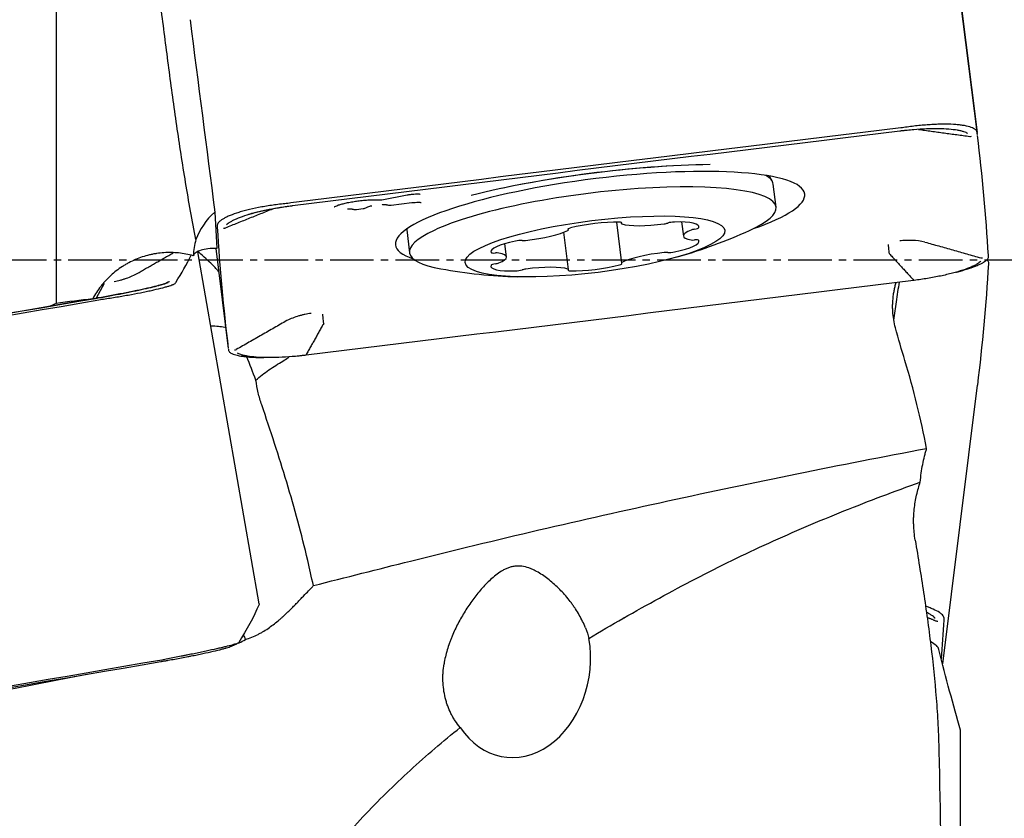
# Model space of a CAD drawing. Units: millimetres. Extents: x 127 to 418, y 139 to 305.
# Drawn here: x 390 to 407, y 204 to 218 of the extents above; entities that cross this region are included whole.
import ezdxf

# ---------------------------------------------------------------- set-up
doc = ezdxf.new("R2010")
doc.units = ezdxf.units.MM
doc.linetypes.add('CENTER2', pattern=[1.125, 0.75, -0.125, 0.125, -0.125])
doc.layers.add('1', color=4, linetype='Continuous')
doc.layers.add('4', color=2, linetype='CENTER2')

msp = doc.modelspace()

# ---------------------------------------------------------------- linework, layer by layer
at = {"layer": '1'}
for p, q in [((390.8765, 231.5593), (390.8765, 212.8828)), ((405.9512, 221.9427), (406.7125, 215.8226)), ((406.7169, 215.7874), (405.9553, 221.9097)), ((403.1934, 214.9791), (403.145, 215.072)), ((403.2571, 214.5378), (403.2078, 214.9337)), ((396.4803, 214.6641), (396.9148, 214.747)), ((396.0417, 214.4972), (396.1587, 214.5116)), ((396.6372, 214.5705), (396.9934, 214.6144)), ((393.6067, 214.4523), (393.6394, 213.8245)), ((396.9064, 214.1498), (396.9064, 214.1498)), ((396.9064, 214.1498), (396.9556, 213.7539)), ((399.6855, 214.1475), (399.6834, 214.1638)), ((400.5104, 214.2795), (400.5981, 213.5746)), ((400.593, 214.2748), (400.5954, 214.2553)), ((401.6322, 214.2819), (401.6624, 214.0393)), ((399.6882, 213.4668), (399.6087, 214.1055)), ((393.6254, 213.8242), (393.8388, 212.1083)), ((398.6212, 213.6828), (398.593, 213.9093)), ((394.3702, 207.7157), (393.3141, 213.7702)), ((391.7017, 213.2237), (391.5656, 212.9701)), ((392.7944, 213.2439), (392.8002, 213.2492)), ((391.5919, 212.9772), (391.5917, 212.9746)), ((406.1208, 206.6847), (406.7169, 211.4769)), ((394.3702, 207.7158), (394.3699, 207.7124)), ((392.6815, 206.7266), (392.682, 206.7257)), ((392.6888, 206.7279), (392.6893, 206.7269)), ((406.4263, 196.2022), (406.4263, 205.5437))]:
    msp.add_line(p, q, dxfattribs=at)
for centre, radius, start, end in [((396.4521, 214.8114), 0.15, 265.63995, 280.80747), ((396.0234, 214.6461), 0.15, 254.26052, 277.0167), ((396.1404, 214.6605), 0.15, 277.0167, 300.06333), ((396.6188, 214.7194), 0.15, 254.26052, 277.0167), ((399.0876, 222.3353), 9, 285.9601, 294.37596), ((399.0876, 222.3353), 9, 259.8063, 268.22216)]:
    msp.add_arc(centre, radius, start, end, dxfattribs=at)
for centre, major_axis, ratio, start_param, end_param in [((422.3827, -8.6177), (-43.152, 334.7117), 0.000068, 0.8280121, 0.8413453), ((405.3804, 215.8931), (0.006, -0.0496), 0.012798, 6.1482407, 6.7455256), ((406.5962, 215.8013), (-0.0496, -0.0062), 0.979961, 1.2352333, 1.8325139), ((400.231, 214.325), (3.5188, 0.4377), 0.199181, 0, 3.1350707), ((400.2325, 214.3129), (4.0755, 0.507), 0.199181, 1.0639911, 2.1209361), ((400.2319, 214.3176), (-4.0484, -0.5036), 0.199181, 4.3772072, 5.1189558), ((400.0571, 214.5418), (-3.1507, -0.3919), 0.199181, 3.1415398, 3.4036663), ((400.1064, 214.1458), (3.1507, 0.3919), 0.199181, 0, 2.5940192), ((400.231, 214.325), (3.5188, 0.4377), 0.199181, 5.5343644, 6.2831853), ((394.9363, 214.6076), (0.0062, -0.0496), 0.000019, 5.8208617, 6.4181423), ((400.1064, 214.1458), (3.1507, 0.3919), 0.199181, 5.7138169, 6.2831853), ((394.723, 213.7086), (-1.4946, -0.1316), 0.780288, 5.4844688, 5.9365808), ((393.764, 214.2234), (-0.05, -0.002), 0.980011, 1.3905319, 1.9870888), ((393.7641, 214.2219), (-0.0499, -0.0029), 0.979877, 1.3731578, 1.9704427), ((400.0571, 214.5418), (-3.1507, -0.3919), 0.199181, 6.2652641, 6.2831853), ((399.7805, 214.169), (-0.102, -0.0127), 0.199181, 5.3062521, 6.5210098), ((399.5835, 214.1348), (-0.102, -0.0127), 0.199181, 2.6882582, 3.3794171), ((400.1408, 214.1097), (-0.723, -0.0899), 0.199181, 4.070576, 5.3062521), ((400.5003, 214.2551), (-0.102, -0.0127), 0.199181, 2.8558183, 4.070576), ((400.6974, 214.268), (-0.102, -0.0127), 0.199181, 5.997411, 6.6885699), ((401.262, 214.3878), (-0.723, -0.0899), 0.199181, 0.4053846, 1.6410607), ((401.321, 214.2698), (-0.102, -0.0127), 0.199181, 1.6410607, 2.3322196), ((401.4653, 214.2579), (-0.102, -0.0127), 0.199181, 4.2590546, 5.4738122), ((401.2072, 214.1128), (-0.723, -0.0899), 0.199181, 3.0233785, 4.2590546), ((401.8787, 214.1415), (-0.102, -0.0127), 0.199181, 4.9502134, 5.6413723), ((401.8257, 214.175), (-0.102, -0.0127), 0.199181, 1.8086208, 3.0233785), ((400.1064, 214.1458), (3.1507, 0.3919), 0.199181, 2.5940187, 3.7110512), ((399.0184, 214.1195), (-0.723, -0.0899), 0.199181, 1.4525821, 2.6882582), ((402.3854, 214.1293), (-0.723, -0.0899), 0.199181, 5.6413723, 6.8770484), ((400.231, 214.325), (3.5188, 0.4377), 0.199181, 3.1350711, 3.5367042), ((399.0754, 213.858), (-0.723, -0.0899), 0.199181, 5.1177736, 6.3534497), ((398.8163, 213.9412), (-0.102, -0.0127), 0.199181, 3.9030159, 5.1177736), ((398.9604, 213.9876), (-0.102, -0.0127), 0.199181, 0.7614232, 1.4525821), ((401.2081, 213.8642), (-0.723, -0.0899), 0.199181, 1.9761809, 3.211857), ((401.8793, 213.996), (-0.102, -0.0127), 0.199181, 0.5938631, 1.285022), ((401.8266, 213.9499), (-0.102, -0.0127), 0.199181, 3.211857, 4.4266147), ((398.4569, 213.7722), (-0.102, -0.0127), 0.199181, 0.0702644, 1.285022), ((398.4043, 213.7261), (-0.102, -0.0127), 0.199181, 3.7354558, 4.4266147), ((397.8982, 213.5928), (-0.723, -0.0899), 0.199181, 2.4997797, 3.7354558), ((401.2651, 213.6026), (-0.723, -0.0899), 0.199181, 4.5941748, 5.8298509), ((401.3231, 213.7346), (-0.102, -0.0127), 0.199181, 3.9030159, 4.5941748), ((401.4672, 213.7809), (-0.102, -0.0127), 0.199181, 0.7614232, 1.9761809), ((406.7868, 213.7129), (-0.0499, -0.0029), 0.979878, 1.299481, 1.896766), ((399.0764, 213.6093), (-0.723, -0.0899), 0.199181, 6.1649711, 7.4006472), ((398.4578, 213.5472), (-0.102, -0.0127), 0.199181, 4.9502134, 6.1649711), ((398.4049, 213.5807), (-0.102, -0.0127), 0.199181, 1.8086208, 2.4997797), ((398.9626, 213.4524), (-0.102, -0.0127), 0.199181, 4.7826533, 5.4738122), ((399.0215, 213.3344), (-0.723, -0.0899), 0.199181, 3.5469772, 4.7826533), ((399.5862, 213.4542), (-0.102, -0.0127), 0.199181, 2.8558183, 3.5469772), ((400.1428, 213.6124), (-0.723, -0.0899), 0.199181, 0.9289834, 2.1646595), ((400.5031, 213.5531), (-0.102, -0.0127), 0.199181, 2.1646595, 3.3794171), ((400.7, 213.5873), (-0.102, -0.0127), 0.199181, 5.8298509, 6.5210098), ((398.8182, 213.4642), (-0.102, -0.0127), 0.199181, 1.1174619, 2.3322196), ((399.7833, 213.467), (-0.102, -0.0127), 0.199181, 5.997411, 7.2121687), ((392.8245, 213.2055), (0.0412, -0.0284), 0.997105, 2.0841108, 2.6806677), ((392.8248, 213.206), (0.0423, -0.0266), 0.997233, 2.0420861, 2.639371), ((405.6146, 213.3272), (0.0062, -0.0496), 0.000015, 5.7471843, 6.344465), ((391.6076, 212.9292), (-0.0085, 0.0493), 0.033281, 6.0036854, 6.6002423), ((393.9547, 212.1335), (-0.0496, -0.0062), 0.979965, 1.3089104, 1.906191), ((395.1632, 212.0408), (0.0061, -0.0496), 0.016386, 6.2219193, 6.8184762), ((395.1705, 212.0417), (0.006, -0.0496), 0.012796, 6.2219224, 6.8192074), ((393.9716, 207.0205), (-1.0269, 5.7325), 0.257529, 4.8433772, 4.92041), ((406.0301, 207.4682), (0.0499, -0.0029), 0.979877, 4.3127467, 4.9100273), ((398.8099, 206.6751), (-0.2238, -1.5896), 0.778648, 5.5648278, 8.2479696)]:
    msp.add_ellipse(centre, major_axis=major_axis, ratio=ratio, start_param=start_param, end_param=end_param, dxfattribs=at)
msp.add_ellipse((400.1418, 213.8611), major_axis=(2.2328, 0.2778), ratio=0.199181, dxfattribs=at)
for points, knots in [([(393.2824, 213.9809), (393.2172, 214.3065), (393.1588, 214.633), (393.0504, 215.2869), (393.0004, 215.6143), (392.9056, 216.2695), (392.8608, 216.5974), (392.7739, 217.252), (392.732, 217.5789), (392.6906, 217.9052)], [0, 0, 0, 0, 0.25, 0.25, 0.5, 0.5, 0.75, 0.75, 1, 1, 1, 1]), ([(405.3935, 215.8448), (405.3911, 215.8445), (405.3887, 215.8442), (405.3863, 215.8439), (405.3863, 215.8439), (405.3863, 215.8439)], [0, 0, 0, 0, 0.9917871, 0.9917871, 1, 1, 1, 1]), ([(406.5516, 215.8015), (406.5355, 215.8127), (406.5137, 215.823), (406.4709, 215.8374), (406.4536, 215.8424), (406.416, 215.8513), (406.3957, 215.8554), (406.3304, 215.8665), (406.2809, 215.8723), (406.1697, 215.8807), (406.1099, 215.8831), (406.0142, 215.8842), (405.9813, 215.8841), (405.9304, 215.8834), (405.9132, 215.883), (405.8782, 215.8821), (405.8604, 215.8815), (405.7709, 215.8781), (405.6977, 215.8737), (405.5853, 215.8647), (405.5474, 215.8613), (405.49, 215.8555), (405.4707, 215.8535), (405.4321, 215.8493), (405.4128, 215.8471), (405.3935, 215.8448)], [0, 0, 0, 0, 0.1289045, 0.1289045, 0.2014958, 0.2014958, 0.2740871, 0.2740871, 0.4192696, 0.4192696, 0.5644522, 0.5644522, 0.6370435, 0.6370435, 0.6733392, 0.6733392, 0.7096348, 0.7096348, 0.8548174, 0.8548174, 0.9274087, 0.9274087, 0.9637044, 0.9637044, 1, 1, 1, 1]), ([(406.7125, 215.8226), (406.7104, 215.8398), (406.7007, 215.8555), (406.6754, 215.8771), (406.6651, 215.884), (406.6409, 215.897), (406.6268, 215.9032), (406.5799, 215.9203), (406.5422, 215.93), (406.4871, 215.9399), (406.4757, 215.9418), (406.452, 215.9453), (406.4397, 215.947), (406.4018, 215.9516), (406.3753, 215.9542), (406.2921, 215.9605), (406.2319, 215.9627), (406.1506, 215.9631), (406.134, 215.9631), (406.1003, 215.9628), (406.0493, 215.9619), (405.9618, 215.9586), (405.8891, 215.954), (405.8337, 215.9499), (405.815, 215.9484), (405.7773, 215.9451), (405.7583, 215.9434), (405.6628, 215.934), (405.5857, 215.9247), (405.508, 215.9136)], [0, 0, 0, 0, 0.125, 0.125, 0.1875, 0.1875, 0.25, 0.25, 0.375, 0.375, 0.40625, 0.40625, 0.4375, 0.4375, 0.5, 0.5, 0.625, 0.625, 0.65625, 0.65625, 0.6875, 0.75, 0.8125, 0.8125, 0.84375, 0.84375, 0.875, 0.875, 1, 1, 1, 1]), ([(396.1138, 214.6504), (396.1152, 214.6506), (396.1482, 214.6549), (396.2127, 214.66), (396.302, 214.6649), (396.3797, 214.6652), (396.4223, 214.6633), (396.4407, 214.6619)], [0, 0, 0, 0, 0.010952, 0.2683583, 0.5245523, 0.7776711, 1, 1, 1, 1]), ([(396.9148, 214.747), (396.9243, 214.7489), (396.9525, 214.7538), (397.0026, 214.7603), (397.0595, 214.7644), (397.1047, 214.7647), (397.1315, 214.7626), (397.1393, 214.7613), (397.14, 214.761), (397.14, 214.761)], [0, 0, 0, 0, 0.1059257, 0.3080938, 0.5118454, 0.7102299, 0.8655248, 0.9746501, 1, 1, 1, 1]), ([(394.809, 214.5968), (394.7309, 214.5887), (394.6542, 214.5791), (394.5414, 214.5624), (394.5042, 214.5564), (394.4305, 214.5438), (394.3939, 214.5371), (394.2874, 214.5162), (394.2203, 214.5012), (394.1412, 214.4811), (394.1256, 214.477), (394.0949, 214.4687), (394.0797, 214.4645), (394.0353, 214.4517), (394.0071, 214.443), (393.9268, 214.4166), (393.879, 214.3985), (393.8265, 214.3753), (393.8164, 214.3706), (393.7969, 214.3612), (393.7691, 214.3472), (393.7293, 214.3238), (393.7045, 214.3052), (393.6885, 214.2913), (393.6836, 214.2867), (393.6747, 214.2774), (393.6707, 214.2728), (393.6531, 214.2498), (393.6466, 214.2319), (393.6477, 214.2146)], [0, 0, 0, 0, 0.125, 0.125, 0.1875, 0.1875, 0.25, 0.25, 0.375, 0.375, 0.40625, 0.40625, 0.4375, 0.4375, 0.5, 0.5, 0.625, 0.625, 0.65625, 0.65625, 0.6875, 0.75, 0.8125, 0.8125, 0.84375, 0.84375, 0.875, 0.875, 1, 1, 1, 1]), ([(394.9352, 214.5575), (394.8966, 214.5526), (394.8581, 214.5474), (394.7815, 214.5362), (394.7437, 214.5303), (394.632, 214.5117), (394.5597, 214.4982), (394.4545, 214.4761), (394.4198, 214.4685), (394.353, 214.4528), (394.3207, 214.4449), (394.227, 214.4204), (394.1689, 214.4034), (394.0618, 214.3682), (394.0147, 214.3505), (393.953, 214.3238), (393.934, 214.3149), (393.9078, 214.3016), (393.8995, 214.2971), (393.8836, 214.2882), (393.876, 214.2837), (393.8423, 214.2626), (393.8222, 214.2465), (393.8083, 214.2308)], [0, 0, 0, 0, 0.0720863, 0.0720863, 0.1441727, 0.1441727, 0.2883454, 0.2883454, 0.3604317, 0.3604317, 0.432518, 0.432518, 0.5766907, 0.5766907, 0.7208634, 0.7208634, 0.7929497, 0.7929497, 0.8289929, 0.8289929, 0.8650361, 0.8650361, 1, 1, 1, 1]), ([(394.1617, 214.4073), (394.1976, 214.418), (394.2351, 214.4285), (394.3062, 214.4471), (394.3393, 214.4553), (394.4076, 214.4712), (394.443, 214.4791), (394.5506, 214.5016), (394.6245, 214.5154), (394.7387, 214.5344), (394.7774, 214.5405), (394.8557, 214.5519), (394.895, 214.5573), (394.9345, 214.5623)], [0, 0, 0, 0, 0.1700093, 0.1700093, 0.3083411, 0.3083411, 0.4466728, 0.4466728, 0.7233364, 0.7233364, 0.8616682, 0.8616682, 1, 1, 1, 1]), ([(394.9424, 214.5584), (394.9424, 214.5584), (394.9424, 214.5584), (394.94, 214.5581), (394.9376, 214.5578), (394.9352, 214.5575)], [0, 0, 0, 0, 0.0082129, 0.0082129, 1, 1, 1, 1]), ([(395.6574, 214.5411), (395.6574, 214.5411), (395.6562, 214.5399), (395.6633, 214.5452), (395.684, 214.5553), (395.7223, 214.5705), (395.7775, 214.588), (395.8484, 214.6063), (395.9315, 214.6238), (396.0218, 214.639), (396.0831, 214.647), (396.1138, 214.6504)], [0, 0, 0, 0, 0.0057369, 0.0905073, 0.1898626, 0.3051238, 0.4335484, 0.5709102, 0.713607, 0.8592304, 1, 1, 1, 1]), ([(396.2155, 214.5307), (396.2227, 214.5348), (396.2499, 214.5479), (396.2792, 214.5588), (396.3042, 214.5594), (396.3042, 214.5594)], [0, 0, 0, 0, 0.2742407, 0.9992746, 1, 1, 1, 1]), ([(396.9934, 214.6144), (397.0038, 214.6156), (397.0332, 214.6188), (397.0787, 214.6217), (397.1206, 214.6217), (397.1453, 214.6196), (397.1525, 214.6183), (397.153, 214.6181), (397.153, 214.6181)], [0, 0, 0, 0, 0.1385123, 0.4028453, 0.6334788, 0.8330218, 0.9732008, 1, 1, 1, 1]), ([(393.6394, 213.8245), (393.5852, 213.8279), (393.5349, 213.8265), (393.4443, 213.8165), (393.4041, 213.8079), (393.3352, 213.7854), (393.3064, 213.7715), (393.2611, 213.7398), (393.2445, 213.722), (393.2346, 213.7024)], [0, 0, 0, 0, 0.25, 0.25, 0.5, 0.5, 0.75, 0.75, 1, 1, 1, 1]), ([(405.2054, 213.7367), (405.2011, 213.7738), (405.1975, 213.8054), (405.1939, 213.8379), (405.1932, 213.8441), (405.1919, 213.8558), (405.1913, 213.8612), (405.1896, 213.8764), (405.1887, 213.8851), (405.188, 213.8923)], [0, 0, 0, 0, 0.5, 0.5, 0.625, 0.625, 0.75, 0.75, 1, 1, 1, 1]), ([(405.8157, 213.9375), (405.7443, 213.9525), (405.6722, 213.9616), (405.5813, 213.9654), (405.5631, 213.9658), (405.5265, 213.9659), (405.5084, 213.9655), (405.4539, 213.9634), (405.4176, 213.9604), (405.3815, 213.956)], [0, 0, 0, 0, 0.5, 0.5, 0.625, 0.625, 0.75, 0.75, 1, 1, 1, 1]), ([(393.2346, 213.7024), (393.194, 213.7137), (393.1529, 213.7233), (393.0695, 213.739), (393.0271, 213.7452), (392.9005, 213.7581), (392.8162, 213.7595), (392.6901, 213.751), (392.6481, 213.7464), (392.5852, 213.7368), (392.5642, 213.7331), (392.5223, 213.7249), (392.5016, 213.7203), (392.3985, 213.6954), (392.3186, 213.6688), (392.2024, 213.619), (392.1643, 213.6007), (392.1081, 213.5707), (392.0895, 213.5603), (392.0527, 213.5387), (392.0347, 213.5275), (391.9457, 213.4699), (391.8791, 213.4183), (391.7859, 213.3329), (391.756, 213.303), (391.7129, 213.2562), (391.6988, 213.2402), (391.6712, 213.2076), (391.6579, 213.1911), (391.5929, 213.1073), (391.5471, 213.0366), (391.5074, 212.9623)], [0, 0, 0, 0, 0.0625, 0.0625, 0.125, 0.125, 0.25, 0.25, 0.3125, 0.3125, 0.34375, 0.34375, 0.375, 0.375, 0.5, 0.5, 0.5625, 0.5625, 0.59375, 0.59375, 0.625, 0.625, 0.75, 0.75, 0.8125, 0.8125, 0.84375, 0.84375, 0.875, 0.875, 1, 1, 1, 1]), ([(393.6781, 213.4222), (393.6776, 213.4229), (393.677, 213.4235), (393.6594, 213.4449), (393.6418, 213.4651), (393.6057, 213.505), (393.5872, 213.5246), (393.531, 213.5819), (393.4928, 213.6181), (393.4163, 213.6885), (393.378, 213.7227), (393.3336, 213.7624), (393.327, 213.7683), (393.3204, 213.7742)], [0, 0, 0, 0, 0.004859, 0.004859, 0.1615988, 0.1615988, 0.3183387, 0.3183387, 0.6318183, 0.6318183, 0.945298, 0.945298, 1, 1, 1, 1]), ([(406.4432, 213.444), (406.4584, 213.4483), (406.4735, 213.4526), (406.5178, 213.4657), (406.546, 213.4744), (406.6262, 213.5008), (406.6741, 213.5185), (406.7267, 213.5407), (406.7369, 213.5452), (406.7564, 213.5541), (406.7843, 213.5673), (406.8243, 213.5889), (406.8494, 213.6057), (406.8656, 213.6181), (406.8705, 213.6222), (406.8795, 213.6303), (406.8836, 213.6344), (406.9016, 213.6543), (406.9085, 213.6693), (406.9078, 213.6833)], [0, 0, 0, 0, 0.0523069, 0.0523069, 0.1576061, 0.1576061, 0.3682046, 0.3682046, 0.4208542, 0.4208542, 0.4735038, 0.5788031, 0.6841023, 0.6841023, 0.7367519, 0.7367519, 0.7894015, 0.7894015, 1, 1, 1, 1]), ([(406.7756, 213.6061), (406.7616, 213.5919), (406.7428, 213.5774), (406.7118, 213.5579), (406.704, 213.5533), (406.6876, 213.5441), (406.6619, 213.5303), (406.6327, 213.5166), (406.5695, 213.4893), (406.5212, 213.4711), (406.4116, 213.435), (406.3522, 213.4177), (406.2565, 213.3928), (406.2234, 213.3846), (406.1551, 213.3687), (406.1197, 213.3609), (406.0121, 213.3385), (405.9382, 213.3248), (405.8239, 213.306), (405.7853, 213.3), (405.7069, 213.2887), (405.6676, 213.2834), (405.6281, 213.2785)], [0, 0, 0, 0, 0.1193625, 0.1193625, 0.1560557, 0.1560557, 0.192749, 0.2661354, 0.2661354, 0.4129083, 0.4129083, 0.5596813, 0.5596813, 0.6330677, 0.6330677, 0.7064542, 0.7064542, 0.8532271, 0.8532271, 0.9266135, 0.9266135, 1, 1, 1, 1]), ([(406.8814, 213.632), (406.8835, 213.63), (406.8854, 213.628), (406.9016, 213.61), (406.9085, 213.595), (406.9078, 213.581)], [0, 0, 0, 0, 0.1118984, 0.1118984, 1, 1, 1, 1]), ([(391.8754, 213.2604), (391.9113, 213.2665), (391.9468, 213.2742), (391.9995, 213.2879), (392.017, 213.2928), (392.0519, 213.3035), (392.0692, 213.3092), (392.155, 213.3393), (392.2212, 213.3691), (392.285, 213.4045)], [0, 0, 0, 0, 0.25, 0.25, 0.375, 0.375, 0.5, 0.5, 1, 1, 1, 1]), ([(392.8019, 213.2391), (392.8, 213.2382), (392.798, 213.2374), (392.7775, 213.2292), (392.7521, 213.2206), (392.7112, 213.2085), (392.7025, 213.206), (392.6845, 213.2009), (392.6563, 213.1932), (392.6247, 213.1849), (392.557, 213.1679), (392.506, 213.1557), (392.3915, 213.1297), (392.33, 213.1163), (392.2317, 213.0957), (392.1979, 213.0887), (392.1282, 213.0746), (392.0922, 213.0674), (391.9831, 213.046), (391.9086, 213.0318), (391.7941, 213.0107), (391.7554, 213.0036), (391.6773, 212.9896), (391.6381, 212.9827), (391.599, 212.9759)], [0, 0, 0, 0, 0.0163001, 0.0163001, 0.1568287, 0.1568287, 0.1919608, 0.1919608, 0.227093, 0.2973572, 0.2973572, 0.4378858, 0.4378858, 0.5784143, 0.5784143, 0.6486786, 0.6486786, 0.7189429, 0.7189429, 0.8594714, 0.8594714, 0.9297357, 0.9297357, 1, 1, 1, 1]), ([(391.5998, 212.9766), (391.6381, 212.9833), (391.6764, 212.9901), (391.7528, 213.0039), (391.7906, 213.0108), (391.9025, 213.0315), (391.9754, 213.0454), (392.0821, 213.0664), (392.1174, 213.0734), (392.1856, 213.0873), (392.2186, 213.0941), (392.3148, 213.1143), (392.3749, 213.1274), (392.4868, 213.1528), (392.5366, 213.1647), (392.6027, 213.1813), (392.6232, 213.1867), (392.6518, 213.1944), (392.6609, 213.1969), (392.6785, 213.2018), (392.6869, 213.2043), (392.7267, 213.216), (392.7513, 213.2243), (392.7767, 213.2345), (392.783, 213.2374), (392.788, 213.2401)], [0, 0, 0, 0, 0.0672189, 0.0672189, 0.1344378, 0.1344378, 0.2688755, 0.2688755, 0.3360944, 0.3360944, 0.4033133, 0.4033133, 0.5377511, 0.5377511, 0.6721889, 0.6721889, 0.7394077, 0.7394077, 0.7730172, 0.7730172, 0.8066266, 0.8066266, 0.9410644, 0.9410644, 1, 1, 1, 1]), ([(391.7196, 212.9611), (391.7972, 212.9727), (391.8738, 212.9849), (391.9869, 213.0037), (392.0244, 213.0101), (392.0988, 213.0231), (392.1358, 213.0298), (392.2438, 213.0496), (392.3123, 213.0628), (392.3936, 213.0793), (392.4096, 213.0826), (392.4413, 213.0892), (392.4569, 213.0925), (392.503, 213.1023), (392.5323, 213.1088), (392.6161, 213.1278), (392.6665, 213.14), (392.7227, 213.1548), (392.7337, 213.1577), (392.7547, 213.1635), (392.7849, 213.172), (392.8287, 213.1853), (392.857, 213.1952), (392.8757, 213.2024), (392.8815, 213.2047), (392.8922, 213.2092), (392.8972, 213.2115), (392.9195, 213.2223), (392.9298, 213.2299), (392.9327, 213.2365)], [0, 0, 0, 0, 0.125, 0.125, 0.1875, 0.1875, 0.25, 0.25, 0.375, 0.375, 0.40625, 0.40625, 0.4375, 0.4375, 0.5, 0.5, 0.625, 0.625, 0.65625, 0.65625, 0.6875, 0.75, 0.8125, 0.8125, 0.84375, 0.84375, 0.875, 0.875, 1, 1, 1, 1]), ([(405.3094, 212.4639), (405.2844, 212.5554), (405.2688, 212.6496), (405.2617, 212.7708), (405.2609, 212.7952), (405.2606, 212.8437), (405.261, 212.8678), (405.2642, 212.9398), (405.2687, 212.9873), (405.2789, 213.0579), (405.2828, 213.0813), (405.2918, 213.128), (405.2969, 213.1511), (405.3081, 213.1971), (405.3142, 213.2201), (405.3209, 213.2427)], [0, 0, 0, 0, 0.3628694, 0.3628694, 0.4535868, 0.4535868, 0.5443041, 0.5443041, 0.7257388, 0.7257388, 0.8164562, 0.8164562, 0.9071736, 0.9071736, 1, 1, 1, 1]), ([(405.372, 213.2477), (405.3543, 213.135), (405.3373, 213.0223), (405.3056, 212.805), (405.2908, 212.7004), (405.2766, 212.5958)], [0, 0, 0, 0, 0.5184356, 0.5184356, 1, 1, 1, 1]), ([(405.6281, 213.2785), (405.6281, 213.2785), (405.6281, 213.2785), (405.6256, 213.2782), (405.6232, 213.2779), (405.6207, 213.2776)], [0, 0, 0, 0, 0.0081008, 0.0081008, 1, 1, 1, 1]), ([(395.2628, 212.7106), (395.2266, 212.7061), (395.1908, 212.7002), (395.1374, 212.6891), (395.1197, 212.685), (395.0843, 212.6761), (395.0667, 212.6713), (394.9795, 212.6455), (394.9118, 212.6192), (394.8462, 212.5874)], [0, 0, 0, 0, 0.25, 0.25, 0.375, 0.375, 0.5, 0.5, 1, 1, 1, 1]), ([(395.4792, 212.5396), (395.4751, 212.5767), (395.4718, 212.6083), (395.4685, 212.6409), (395.4679, 212.6471), (395.4668, 212.6588), (395.4662, 212.6642), (395.4648, 212.6795), (395.464, 212.6882), (395.4635, 212.6954)], [0, 0, 0, 0, 0.5, 0.5, 0.625, 0.625, 0.75, 0.75, 1, 1, 1, 1]), ([(393.7967, 212.4639), (393.791, 212.4653), (393.7852, 212.4667), (393.7429, 212.4762), (393.7056, 212.4818), (393.6293, 212.4896), (393.5903, 212.4919), (393.5505, 212.4937)], [0, 0, 0, 0, 0.0735652, 0.0735652, 0.5367826, 0.5367826, 1, 1, 1, 1]), ([(393.843, 212.0753), (393.8447, 212.0614), (393.854, 212.0485), (393.8789, 212.0305), (393.889, 212.0248), (393.913, 212.0138), (393.9269, 212.0086), (393.9735, 211.9939), (394.0111, 211.9854), (394.0661, 211.9765), (394.0775, 211.9748), (394.1011, 211.9716), (394.1134, 211.9701), (394.1513, 211.9658), (394.1778, 211.9633), (394.2513, 211.9577), (394.3003, 211.9553), (394.3527, 211.9539)], [0, 0, 0, 0, 0.2072216, 0.2072216, 0.3108325, 0.3108325, 0.4144433, 0.4144433, 0.6216649, 0.6216649, 0.6734704, 0.6734704, 0.7252758, 0.7252758, 0.8288866, 0.8288866, 1, 1, 1, 1]), ([(395.1692, 211.9913), (395.1494, 211.9889), (395.1297, 211.9865), (395.0903, 211.9821), (395.0705, 211.98), (395.0118, 211.974), (394.9731, 211.9704), (394.8583, 211.961), (394.7834, 211.9564), (394.6919, 211.9528), (394.6737, 211.9522), (394.638, 211.9512), (394.5852, 211.9501), (394.5348, 211.95), (394.4369, 211.9511), (394.3758, 211.9535), (394.262, 211.9621), (394.2113, 211.968), (394.1443, 211.9794), (394.1235, 211.9836), (394.0849, 211.9929), (394.0671, 211.9979), (394.0299, 212.0105), (394.0118, 212.0184), (393.9969, 212.0268)], [0, 0, 0, 0, 0.0374602, 0.0374602, 0.0749204, 0.0749204, 0.1498408, 0.1498408, 0.2996816, 0.2996816, 0.3371418, 0.3371418, 0.374602, 0.4495224, 0.4495224, 0.5993631, 0.5993631, 0.7492039, 0.7492039, 0.8241243, 0.8241243, 0.8990447, 0.8990447, 1, 1, 1, 1]), ([(394.7787, 211.8914), (394.8095, 211.9096), (394.8392, 211.9291), (394.8733, 211.9532), (394.8784, 211.9569), (394.8835, 211.9605)], [0, 0, 0, 0, 0.8503389, 0.8503389, 1, 1, 1, 1]), ([(395.1765, 211.9922), (395.1741, 211.9919), (395.1717, 211.9916), (395.1692, 211.9913), (395.1692, 211.9913), (395.1692, 211.9913)], [0, 0, 0, 0, 0.9918992, 0.9918992, 1, 1, 1, 1]), ([(394.3136, 211.5632), (394.3477, 211.5949), (394.3837, 211.6252), (394.4589, 211.6837), (394.4974, 211.7116), (394.5758, 211.7656), (394.6157, 211.7917), (394.6965, 211.8424), (394.7374, 211.8672), (394.7787, 211.8914)], [0, 0, 0, 0, 0.25, 0.25, 0.5, 0.5, 0.75, 0.75, 1, 1, 1, 1]), ([(405.8453, 210.389), (405.7969, 210.6431), (405.7414, 210.8959), (405.617, 211.3991), (405.5482, 211.6495), (405.4725, 211.8986)], [0, 0, 0, 0, 0.5, 0.5, 1, 1, 1, 1]), ([(394.4133, 211.137), (394.3895, 211.2063), (394.3691, 211.2764), (394.3358, 211.4185), (394.3228, 211.4904), (394.3136, 211.5632)], [0, 0, 0, 0, 0.5, 0.5, 1, 1, 1, 1]), ([(395.204, 208.4632), (395.1508, 208.689), (395.094, 208.9138), (394.9737, 209.3618), (394.9102, 209.5849), (394.7771, 210.0299), (394.7075, 210.2518), (394.5636, 210.6947), (394.4892, 210.9159), (394.4133, 211.137)], [0, 0, 0, 0, 0.25, 0.25, 0.5, 0.5, 0.75, 0.75, 1, 1, 1, 1]), ([(396.9721, 208.4536), (397.7062, 208.6381), (398.4419, 208.8158), (399.9161, 209.1599), (400.6546, 209.3262), (402.1337, 209.6483), (402.8744, 209.8041), (404.358, 210.1049), (405.101, 210.2501), (405.8453, 210.389)], [0, 0, 0, 0, 0.25, 0.25, 0.5, 0.5, 0.75, 0.75, 1, 1, 1, 1]), ([(405.7363, 209.8124), (405.7402, 209.8652), (405.7459, 209.9167), (405.7598, 210.0173), (405.7766, 210.1156), (405.7978, 210.2095), (405.8148, 210.2783), (405.8207, 210.301), (405.8328, 210.3455), (405.839, 210.3674), (405.8453, 210.389)], [0, 0, 0, 0, 0.25, 0.25, 0.5, 0.75, 0.75, 0.875, 0.875, 1, 1, 1, 1]), ([(400.6333, 207.4733), (400.8384, 207.5896), (401.0437, 207.7046), (401.456, 207.9303), (401.6629, 208.041), (402.0788, 208.257), (402.2878, 208.3623), (402.7083, 208.5672), (402.9197, 208.6668), (403.345, 208.8606), (403.5588, 208.9548), (403.9888, 209.1381), (404.2049, 209.2273), (404.8564, 209.4882), (405.2948, 209.6535), (405.7363, 209.8124)], [0, 0, 0, 0, 0.125, 0.125, 0.25, 0.25, 0.375, 0.375, 0.5, 0.5, 0.625, 0.625, 0.75, 0.75, 1, 1, 1, 1]), ([(405.6487, 208.8134), (405.634, 208.9028), (405.625, 208.992), (405.6215, 209.1031), (405.6212, 209.1253), (405.6213, 209.1697), (405.6218, 209.1919), (405.6243, 209.2578), (405.6306, 209.344), (405.6422, 209.4272), (405.656, 209.509), (405.6641, 209.5492), (405.6913, 209.6676), (405.7129, 209.742), (405.7363, 209.8124)], [0, 0, 0, 0, 0.25, 0.25, 0.3125, 0.3125, 0.375, 0.375, 0.5, 0.625, 0.625, 0.75, 0.75, 1, 1, 1, 1]), ([(405.6487, 208.8134), (405.6981, 208.5126), (405.7467, 208.2117), (405.8376, 207.609), (405.8799, 207.3072), (405.9538, 206.7022), (405.9855, 206.3989), (406.0215, 205.9425), (406.0316, 205.79), (406.0473, 205.4851), (406.0528, 205.3325), (406.0558, 205.1798)], [0, 0, 0, 0, 0.25, 0.25, 0.5, 0.5, 0.75, 0.75, 0.875, 0.875, 1, 1, 1, 1]), ([(399.9806, 207.3053), (399.9498, 207.3808), (399.9136, 207.4539), (399.8524, 207.5607), (399.8308, 207.5957), (399.7968, 207.6476), (399.7852, 207.6648), (399.7614, 207.6989), (399.7491, 207.7158), (399.6872, 207.7993), (399.6346, 207.8624), (399.5514, 207.9518), (399.5229, 207.9808), (399.4644, 208.0369), (399.4342, 208.0642), (399.3732, 208.1161), (399.3422, 208.1408), (399.279, 208.1877), (399.2469, 208.2099), (399.1809, 208.2514), (399.1472, 208.2707), (399.0949, 208.297), (399.0771, 208.3053), (399.0409, 208.3208), (399.0223, 208.3281), (398.9658, 208.3475), (398.9271, 208.3576), (398.8764, 208.3646), (398.8661, 208.3657), (398.8455, 208.3673), (398.8352, 208.3678), (398.8042, 208.3682), (398.7835, 208.3671), (398.7523, 208.3633), (398.7419, 208.3616), (398.7212, 208.3577), (398.6906, 208.3507), (398.6611, 208.3409), (398.6323, 208.3296), (398.6228, 208.3256), (398.604, 208.3171), (398.5949, 208.3126), (398.5678, 208.2988), (398.5504, 208.2889), (398.4995, 208.2577), (398.4674, 208.2347), (398.4056, 208.1862), (398.3762, 208.1608), (398.3194, 208.1085), (398.292, 208.0815), (398.2388, 208.0261), (398.2129, 207.9978), (398.1369, 207.9107), (398.0886, 207.8501), (398.019, 207.7555), (397.9963, 207.7234), (397.9518, 207.6577), (397.93, 207.6243), (397.8667, 207.523), (397.8269, 207.4535), (397.7524, 207.3106), (397.7177, 207.237), (397.6783, 207.1419), (397.6706, 207.1227), (397.6556, 207.084), (397.6483, 207.0645), (397.6273, 207.0057), (397.6144, 206.9662), (397.5908, 206.8867), (397.5802, 206.8467), (397.5616, 206.7659), (397.5537, 206.7251), (397.5473, 206.684)], [0, 0, 0, 0, 0.0625, 0.0625, 0.09375, 0.09375, 0.109375, 0.109375, 0.125, 0.125, 0.1875, 0.1875, 0.21875, 0.21875, 0.25, 0.25, 0.28125, 0.28125, 0.3125, 0.3125, 0.34375, 0.34375, 0.359375, 0.359375, 0.375, 0.375, 0.40625, 0.40625, 0.4140625, 0.4140625, 0.421875, 0.421875, 0.4375, 0.4375, 0.4453125, 0.4453125, 0.453125, 0.46875, 0.46875, 0.4765625, 0.4765625, 0.484375, 0.484375, 0.5, 0.5, 0.53125, 0.53125, 0.5625, 0.5625, 0.59375, 0.59375, 0.625, 0.625, 0.6875, 0.6875, 0.71875, 0.71875, 0.75, 0.75, 0.8125, 0.8125, 0.875, 0.875, 0.890625, 0.890625, 0.90625, 0.90625, 0.9375, 0.9375, 0.96875, 0.96875, 1, 1, 1, 1]), ([(394.1318, 207.1062), (394.2087, 207.1285), (394.2814, 207.158), (394.368, 207.2021), (394.3852, 207.2113), (394.4187, 207.2301), (394.4351, 207.2398), (394.4835, 207.2693), (394.5146, 207.2898), (394.6047, 207.3531), (394.6609, 207.3975), (394.7274, 207.4541), (394.7406, 207.4654), (394.7663, 207.4881), (394.8042, 207.522), (394.8401, 207.5556), (394.9096, 207.622), (394.9528, 207.6653), (395.0133, 207.7274), (395.0328, 207.7476), (395.0704, 207.7869), (395.0885, 207.8061), (395.1401, 207.8606), (395.1707, 207.8932), (395.2246, 207.9494), (395.2477, 207.9729), (395.2667, 207.9906)], [0, 0, 0, 0, 0.125, 0.125, 0.15625, 0.15625, 0.1875, 0.1875, 0.25, 0.25, 0.375, 0.375, 0.40625, 0.40625, 0.4375, 0.5, 0.5, 0.625, 0.625, 0.6875, 0.6875, 0.75, 0.75, 0.875, 0.875, 1, 1, 1, 1]), ([(406.1465, 207.461), (406.1476, 207.4783), (406.141, 207.496), (406.1203, 207.5232), (406.1115, 207.5324), (406.0903, 207.5511), (406.0777, 207.5605), (406.035, 207.5887), (405.9999, 207.6073), (405.9478, 207.6304), (405.937, 207.635), (405.9145, 207.6442), (405.9028, 207.6489), (405.8701, 207.6613), (405.8485, 207.669), (405.826, 207.6765)], [0, 0, 0, 0, 0.2546394, 0.2546394, 0.3819591, 0.3819591, 0.5092787, 0.5092787, 0.7639181, 0.7639181, 0.827578, 0.827578, 0.8912378, 0.8912378, 1, 1, 1, 1]), ([(405.9897, 207.4725), (405.9893, 207.473), (405.9889, 207.4735), (405.9745, 207.4907), (405.9535, 207.5079), (405.9111, 207.5345), (405.895, 207.5435), (405.8664, 207.5581), (405.8548, 207.5637), (405.8426, 207.5693)], [0, 0, 0, 0, 0.0162741, 0.0162741, 0.5587207, 0.5587207, 0.8299439, 0.8299439, 1, 1, 1, 1]), ([(394.0032, 207.0409), (393.9977, 207.0384), (393.99, 207.0355), (393.9712, 207.0291), (393.9605, 207.0258), (393.9352, 207.0183), (393.9207, 207.0142), (393.8725, 207.0011), (393.834, 206.9913), (393.7781, 206.9777), (393.7665, 206.9749), (393.7425, 206.9692), (393.7301, 206.9663), (393.6918, 206.9573), (393.665, 206.9511), (393.5813, 206.9321), (393.5208, 206.9187), (393.4393, 206.9011), (393.4227, 206.8976), (393.389, 206.8904), (393.338, 206.8795), (393.2506, 206.8612), (393.1782, 206.8463), (393.1229, 206.8351), (393.1043, 206.8313), (393.0668, 206.8237), (393.0479, 206.8199), (392.9529, 206.8009), (392.8764, 206.7858), (392.7994, 206.7708)], [0, 0, 0, 0, 0.0724037, 0.0724037, 0.1386606, 0.1386606, 0.2049175, 0.2049175, 0.3374312, 0.3374312, 0.3705597, 0.3705597, 0.4036881, 0.4036881, 0.469945, 0.469945, 0.6024587, 0.6024587, 0.6355872, 0.6355872, 0.6687156, 0.7349725, 0.8012294, 0.8012294, 0.8343578, 0.8343578, 0.8674862, 0.8674862, 1, 1, 1, 1]), ([(394.0972, 207.182), (394.0975, 207.1814), (394.0979, 207.1808), (394.1123, 207.1567), (394.1236, 207.1321), (394.1318, 207.1062)], [0, 0, 0, 0, 0.024396, 0.024396, 1, 1, 1, 1]), ([(406.0558, 206.9351), (406.0503, 206.957), (406.0358, 206.978), (405.9896, 207.02), (405.9578, 207.041), (405.9156, 207.0644), (405.9142, 207.0652), (405.9128, 207.066)], [0, 0, 0, 0, 0.4915208, 0.4915208, 0.9830417, 0.9830417, 1, 1, 1, 1]), ([(392.6888, 206.7279), (392.7084, 206.7313), (392.728, 206.7346), (392.7672, 206.7415), (392.7868, 206.7449), (392.8451, 206.7552), (392.8836, 206.7622), (392.998, 206.7831), (393.0727, 206.7972), (393.164, 206.815), (393.1821, 206.8185), (393.2178, 206.8256), (393.2706, 206.8362), (393.3211, 206.8466), (393.4192, 206.8671), (393.4806, 206.8804), (393.5952, 206.9064), (393.6464, 206.9186), (393.7143, 206.9358), (393.7355, 206.9414), (393.7748, 206.9521), (393.793, 206.9572), (393.8419, 206.9718), (393.8673, 206.9805), (393.8888, 206.9893), (393.8918, 206.9906), (393.8945, 206.9918)], [0, 0, 0, 0, 0.0348572, 0.0348572, 0.0697144, 0.0697144, 0.1394288, 0.1394288, 0.2788577, 0.2788577, 0.3137149, 0.3137149, 0.3485721, 0.4182865, 0.4182865, 0.5577153, 0.5577153, 0.6971441, 0.6971441, 0.7668586, 0.7668586, 0.836573, 0.836573, 0.9760018, 0.9760018, 1, 1, 1, 1]), ([(406.4263, 205.5437), (406.3645, 205.7595), (406.3027, 205.9842), (406.1791, 206.4486), (406.1174, 206.6884), (406.0558, 206.9351)], [0, 0, 0, 0, 0.5, 0.5, 1, 1, 1, 1]), ([(397.8268, 205.593), (397.7954, 205.6292), (397.7664, 205.6674), (397.7263, 205.7279), (397.7135, 205.7485), (397.6893, 205.7904), (397.6779, 205.8116), (397.6456, 205.8762), (397.6267, 205.9205), (397.6021, 205.9885), (397.5945, 206.0114), (397.5805, 206.0578), (397.5741, 206.0814), (397.5455, 206.1995), (397.5329, 206.2953), (397.5287, 206.4164), (397.5284, 206.4408), (397.5291, 206.4895), (397.53, 206.514), (397.5345, 206.5872), (397.5398, 206.6357), (397.5473, 206.684)], [0, 0, 0, 0, 0.125, 0.125, 0.1875, 0.1875, 0.25, 0.25, 0.375, 0.375, 0.4375, 0.4375, 0.5, 0.5, 0.75, 0.75, 0.8125, 0.8125, 0.875, 0.875, 1, 1, 1, 1]), ([(382.558, 204.6467), (383.4851, 204.8586), (384.4135, 205.0647), (386.2724, 205.4673), (387.203, 205.6637), (389.0657, 206.0477), (389.998, 206.2353), (391.0903, 206.4491), (391.2494, 206.4801), (391.4086, 206.511)], [0, 0, 0, 0, 0.3154139, 0.3154139, 0.6308277, 0.6308277, 0.9462416, 0.9462416, 1, 1, 1, 1]), ([(392.5642, 189.0435), (392.5253, 189.4214), (392.4909, 189.7996), (392.4324, 190.5566), (392.4083, 190.9354), (392.3718, 191.6937), (392.3595, 192.0732), (392.3486, 192.833), (392.35, 193.2133), (392.364, 193.7845), (392.3707, 193.9749), (392.3883, 194.3562), (392.3993, 194.5465), (392.4391, 195.116), (392.5103, 195.8718), (392.6791, 196.9938), (392.9183, 198.1024), (393.1309, 198.8314), (393.2826, 199.2834), (393.3295, 199.4187), (393.3785, 199.5537), (393.4118, 199.6435), (393.4286, 199.6884), (393.514, 199.9123), (393.5858, 200.0894), (393.8119, 200.6144), (394.1417, 201.2978), (394.7228, 202.2721), (395.1681, 202.8876), (395.4643, 203.2618), (395.5545, 203.3733), (395.6467, 203.4836), (395.7086, 203.5568), (395.7398, 203.5933), (395.8963, 203.7747), (396.0242, 203.9167), (396.415, 204.3338), (396.9558, 204.8663), (397.5313, 205.357), (397.8268, 205.593)], [0, 0, 0, 0, 0.0625, 0.0625, 0.125, 0.125, 0.1875, 0.1875, 0.25, 0.25, 0.28125, 0.28125, 0.3125, 0.3125, 0.375, 0.4375, 0.5, 0.5625, 0.5625, 0.578125, 0.5859375, 0.5859375, 0.59375, 0.59375, 0.625, 0.625, 0.6875, 0.75, 0.8125, 0.8125, 0.828125, 0.8359375, 0.8359375, 0.84375, 0.84375, 0.875, 0.875, 0.9375, 1, 1, 1, 1]), ([(406.0558, 205.1798), (406.076, 204.1389), (406.0997, 203.0979), (406.1528, 201.0161), (406.1822, 199.9752), (406.2455, 197.8936), (406.3132, 195.8121), (406.3878, 193.731), (406.4263, 192.6904)], [0, 0, 0, 0, 0.25, 0.25, 0.5, 0.5, 0.75, 1, 1, 1, 1])]:
    msp.add_open_spline(points, degree=3, knots=knots, dxfattribs=at)
for points, degree in [([(405.4015, 215.8995), (401.9059, 215.4739), (398.4105, 215.0437), (394.9157, 214.6089)], 3), ([(405.3863, 215.8439), (401.9046, 215.4199), (398.4232, 214.9914), (394.9424, 214.5584)], 3), ([(405.508, 215.9136), (405.4725, 215.9085), (405.4371, 215.9038), (405.4015, 215.8995)], 3), ([(406.7153, 215.8003), (406.7144, 215.8074), (406.7135, 215.8148), (406.7125, 215.8226)], 3), ([(406.7169, 215.7874), (406.7164, 215.7917), (406.7158, 215.796), (406.7153, 215.8003)], 3), ([(406.9067, 213.7035), (406.8666, 214.3939), (406.8042, 215.0816), (406.7195, 215.7664)], 3), ([(394.9157, 214.6089), (394.8802, 214.6045), (394.8446, 214.6004), (394.809, 214.5968)], 3), ([(395.8857, 214.5059), (395.9377, 214.5158), (395.9827, 214.5017)], 2), ([(396.4812, 214.5792), (396.5332, 214.5891), (396.5782, 214.575)], 2), ([(393.6477, 214.2146), (393.6482, 214.2067), (393.6486, 214.1992), (393.6491, 214.1921)], 3), ([(393.6491, 214.1921), (393.6895, 213.4947), (393.7528, 212.8001), (393.8388, 212.1083)], 3), ([(393.2824, 213.9809), (393.258, 213.8898), (393.2421, 213.797), (393.2346, 213.7024)], 3), ([(405.8159, 213.9374), (405.8158, 213.9375), (405.8158, 213.9375), (405.8157, 213.9375)], 3), ([(392.9367, 213.2444), (393.0358, 213.4016), (393.1234, 213.5568), (393.1995, 213.7101)], 3), ([(405.2054, 213.7367), (405.2054, 213.7366), (405.2054, 213.7366), (405.2054, 213.7366)], 3), ([(406.9078, 213.6833), (406.9075, 213.6897), (406.9071, 213.6964), (406.9067, 213.7035)], 3), ([(406.9067, 213.5608), (406.8662, 212.8634), (406.803, 212.1688), (406.7169, 211.477)], 3), ([(406.9078, 213.581), (406.9075, 213.5747), (406.9071, 213.5679), (406.9067, 213.5608)], 3), ([(392.285, 213.4045), (392.2851, 213.4045), (392.2851, 213.4045), (392.2852, 213.4046)], 3), ([(406.349, 213.4175), (406.4452, 213.4445)], 1), ([(392.9327, 213.2365), (392.934, 213.2395), (392.9353, 213.2422), (392.9367, 213.2444)], 3), ([(405.6207, 213.2776), (402.1398, 212.8446), (398.6583, 212.4161), (395.1765, 211.9922)], 3), ([(391.5917, 212.9746), (388.1372, 212.3793), (384.6833, 211.7854), (381.2303, 211.1928)], 3), ([(381.2317, 211.1936), (384.6845, 211.7862), (388.1383, 212.3801), (391.5926, 212.9754)], 3), ([(391.5074, 212.9623), (391.2971, 212.9361), (391.0868, 212.9096), (390.8765, 212.8828)], 3), ([(391.5989, 212.9793), (391.5917, 212.978)], 1), ([(391.6136, 212.944), (391.6489, 212.9501), (391.6842, 212.9558), (391.7196, 212.9611)], 3), ([(381.2111, 211.1551), (384.6778, 211.75), (388.1454, 212.3463), (391.6136, 212.944)], 3), ([(390.8765, 212.8828), (390.8384, 212.8638), (390.7995, 212.8454), (390.7598, 212.828)], 3), ([(393.5505, 212.4937), (393.546, 212.4939), (393.5415, 212.4941), (393.5369, 212.4942)], 3), ([(394.8462, 212.5874), (394.8461, 212.5873), (394.8461, 212.5873), (394.846, 212.5873)], 3), ([(395.4792, 212.5395), (395.4792, 212.5395), (395.4792, 212.5395), (395.4792, 212.5396)], 3), ([(405.4725, 211.8986), (405.4154, 212.0863), (405.361, 212.2747), (405.3094, 212.4639)], 3), ([(393.8405, 212.0953), (393.8413, 212.0883), (393.8422, 212.0816), (393.843, 212.0753)], 3), ([(394.3136, 211.5632), (394.2616, 211.6978), (394.2085, 211.8323), (394.1546, 211.9668)], 3), ([(394.3505, 211.954), (394.4507, 211.9513)], 1), ([(395.3011, 208.0315), (395.858, 208.1728), (396.415, 208.3135), (396.9721, 208.4536)], 3), ([(395.2667, 207.9906), (395.2822, 208.0051), (395.2937, 208.0187), (395.3011, 208.0315)], 3), ([(394.3673, 207.7047), (394.2734, 207.491), (394.1566, 207.2734), (394.0169, 207.0519)], 3), ([(394.3699, 207.7124), (394.3691, 207.7095), (394.3682, 207.7069), (394.3673, 207.7047)], 3), ([(400.0387, 207.1245), (400.2323, 207.2416), (400.4274, 207.356), (400.6239, 207.468)], 3), ([(400.6333, 207.4733), (400.6302, 207.4715), (400.627, 207.4698), (400.6239, 207.468)], 3), ([(406.0993, 206.77), (406.1169, 206.9926), (406.1321, 207.2153), (406.1451, 207.4384)], 3), ([(406.1451, 207.4384), (406.1455, 207.4456), (406.146, 207.4531), (406.1465, 207.461)], 3), ([(399.9806, 207.3053), (400.0046, 207.2464), (400.0239, 207.1861), (400.0387, 207.1245)], 3), ([(393.8927, 206.991), (393.9996, 207.0393)], 1), ([(394.0082, 207.0384), (394.0133, 207.0408), (394.0183, 207.0432), (394.0234, 207.0457)], 3), ([(394.0169, 207.0519), (394.0155, 207.0496), (394.014, 207.0477), (394.0124, 207.0462)], 3), ([(394.0234, 207.0457), (394.0611, 207.0641), (394.0972, 207.0844), (394.1318, 207.1062)], 3), ([(393.8867, 206.9891), (393.8974, 206.9927), (393.908, 206.9965), (393.9186, 207.0005)], 3), ([(392.6938, 206.7514), (389.2256, 206.1537), (385.758, 205.5574), (382.2912, 204.9625)], 3), ([(382.3202, 204.9449), (385.7732, 205.5373), (389.227, 206.1313), (392.6815, 206.7266)], 3), ([(392.6824, 206.7245), (392.6897, 206.7257)], 1), ([(392.7994, 206.7708), (392.7643, 206.7639), (392.7291, 206.7575), (392.6938, 206.7514)], 3)]:
    msp.add_open_spline(points, degree=degree, dxfattribs=at)
for points, weights in [([(405.7051, 215.8732), (406.5856, 215.7533)], [1.07371787055, 1.07278059924]), ([(394.6254, 214.5149), (393.7861, 214.178)], [1.07373981946, 1.07278059947]), ([(405.8159, 213.9374), (406.7762, 213.665)], [1.07378906128, 1.07278059947]), ([(392.2852, 213.4046), (392.8904, 213.7514)], [1.07378906128, 1.07308269643]), ([(405.2054, 213.7366), (405.6199, 213.2845)], [1.07378906128, 1.07278059924]), ([(392.7428, 213.2187), (392.8005, 213.2496)], [1.07284977325, 1.07278059947]), ([(394.846, 212.5873), (393.9767, 212.0896)], [1.07378906128, 1.07278059924]), ([(395.4792, 212.5395), (395.1761, 211.9991)], [1.07378906128, 1.07278059947]), ([(405.852, 207.4869), (406.008, 207.4243)], [1.072958782, 1.07278059924])]:
    msp.add_rational_spline(points, weights, degree=1, dxfattribs=at)
at = {"layer": '4'}
msp.add_line((212.2126, 213.6322), (410.4263, 213.6322), dxfattribs=at)

doc.saveas('drawing.dxf')
